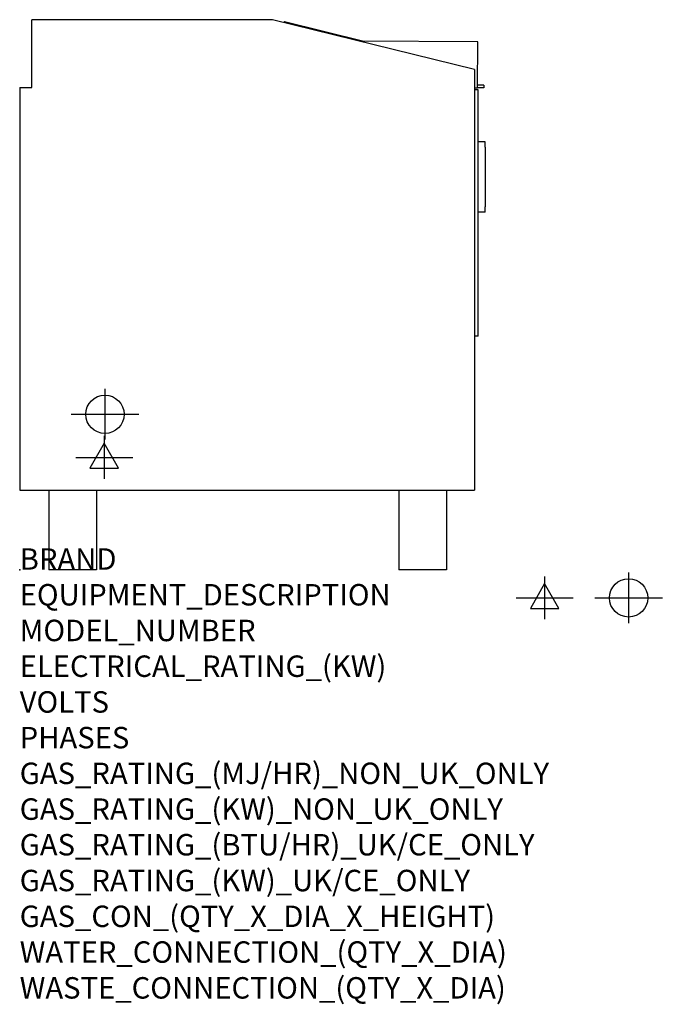
# Model space of a CAD drawing. Extents: x 0 to 1199, y -811 to 1027.
import ezdxf

# ---------------------------------------------------------------- set-up
doc = ezdxf.new("R2010")
doc.units = 0
doc.header["$LTSCALE"] = 2.5
doc.layers.get('0').update_dxf_attribs({"linetype": 'CONTINUOUS'})
for name, color, linetype in [('Moffat_2D_Electrical', 6, 'CONTINUOUS'), ('Moffat_2D_Hyd', 3, 'CONTINUOUS'), ('Moffat_Profile', 1, 'CONTINUOUS')]:
    doc.layers.add(name, color=color, linetype=linetype)
doc.layers.add('Moffat_Notes', color=2, linetype='CONTINUOUS', plot=False)
doc.styles.get("Standard").update_dxf_attribs({"font": 'txt.shx'})

# ---------------------------------------------------------------- blocks, each defined once
blk = doc.blocks.new('ELECTRICAL CONNECTION')
at = {"layer": 'Moffat_2D_Electrical'}
for p, q in [((0, 40), (0, -40)), ((0, 26.7), (-26.7, -20)), ((26.7, -20), (0, 26.7)), ((-53.3, 0), (53.3, 0)), ((-26.7, -20), (26.7, -20))]:
    blk.add_line(p, q, dxfattribs=at)
blk = doc.blocks.new('SS WATER CONNECTION')
at = {"layer": 'Moffat_2D_Hyd'}
for p, q in [((0, 47.2), (0, -47.2)), ((-63, 0), (63, 0))]:
    blk.add_line(p, q, dxfattribs=at)
blk.add_circle((0, 0), 35.8, dxfattribs=at)

msp = doc.modelspace()

# ---------------------------------------------------------------- linework, layer by layer
msp.add_point((0, 0))
at = {"layer": 'Moffat_Profile'}
for p, q in [((471.8, 1026.5), (22.8, 1026.5)), ((22.8, 900), (22.8, 1026.5)), ((849.1, 933.3), (471.8, 1026.5)), ((494, 1023.1), (493.6, 1021.1)), ((494, 1023.1), (642.5, 986.4)), ((855, 985.4), (634, 986.5)), ((854.6, 899.4), (855, 985.4)), ((849.1, 933.3), (849.1, 148.8)), ((866.6, 904.4), (854.6, 904.4)), ((866.6, 904.4), (866.6, 899.4)), ((0, 900), (0, 148.8)), ((0, 900), (22.8, 900)), ((849.1, 899.4), (854.6, 899.4)), ((855.5, 895.4), (849.1, 895.4)), ((866.6, 899.4), (854.6, 899.4)), ((855.5, 436.1), (855.5, 895.4)), ((869.1, 798.3), (855.5, 798.3)), ((869.1, 788.3), (869.1, 798.3)), ((869.1, 788.3), (869.1, 677.3)), ((869.1, 667.3), (855.5, 667.3)), ((869.1, 667.3), (869.1, 677.3)), ((855.5, 436.1), (849.1, 436.1)), ((0, 148.8), (849.1, 148.8)), ((54.6, 148.8), (54.6, 0)), ((143.5, 148.8), (143.5, 0)), ((707.8, 148.8), (707.8, 0)), ((796.7, 148.8), (796.7, 0)), ((143.5, 0), (54.6, 0)), ((796.7, 0), (707.8, 0))]:
    msp.add_line(p, q, dxfattribs=at)

# ---------------------------------------------------------------- block references
for name, p in [('SS WATER CONNECTION', (159.1, 290.1)), ('ELECTRICAL CONNECTION', (157.9, 209.7))]:
    msp.add_blockref(name, p)
for name, p in [('ELECTRICAL CONNECTION', (979.8, -52.5)), ('SS WATER CONNECTION', (1136.5, -52.5))]:
    msp.add_blockref(name, p, dxfattribs=at)

# ---------------------------------------------------------------- texts
at = {"layer": 'Moffat_Notes', "flags": 3}
for tag, p, s in [('BRAND', (0, 0), 'CONVOTHERM'), ('EQUIPMENT_DESCRIPTION', (0, -66.7), '200 LITRE SINGLE PAN ELECTRIC MULTI PAN'), ('MODEL_NUMBER', (0, -133.3), 'CFXP 201'), ('ELECTRICAL_RATING_(KW)', (0, -200), '58'), ('VOLTS', (0, -266.7), '400-415'), ('PHASES', (0, -333.3), '3P+N+E (80.5A/ø)'), ('GAS_RATING_(MJ/HR)_NON_UK_ONLY', (0, -400), 'N/A'), ('GAS_RATING_(KW)_NON_UK_ONLY', (0, -466.7), 'N/A'), ('GAS_RATING_(BTU/HR)_UK/CE_ONLY', (0, -533.2), 'N/A'), ('GAS_RATING_(KW)_UK/CE_ONLY', (0, -600), 'N/A'), ('GAS_CON_(QTY_X_DIA_X_HEIGHT)', (0, -666.8), 'N/A'), ('WATER_CONNECTION_(QTY_X_DIA)', (0, -733.5), 'R 3/4'), ('WASTE_CONNECTION_(QTY_X_DIA)', (0, -800.3), 'DN 50')]:
    msp.add_attdef(tag, p, s, height=40, dxfattribs=at)

doc.saveas('drawing.dxf')
